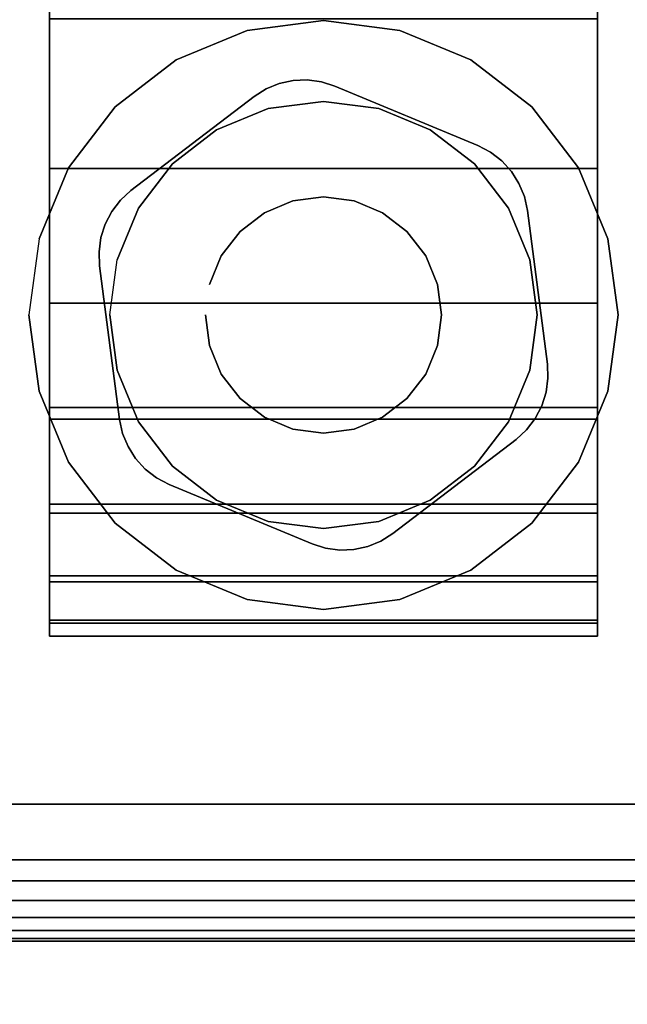
# Model space of a CAD drawing. Units: inches. Extents: x -0.2 to 54, y -32.1 to 0.
# Drawn here: x 6.5 to 7.5, y -27.4 to -25.9 of the extents above; entities that cross this region are included whole.
import ezdxf

# ---------------------------------------------------------------- set-up
doc = ezdxf.new("R2010")
doc.units = ezdxf.units.IN
doc.header["$MEASUREMENT"] = 0
for name, color, linetype in [('A-FURN-3-TABLE-LEG-CASTER-HARDWARE', 253, 'Continuous'), ('A-FURN-3-TABLE-LEG-CASTER-TRIM', 253, 'Continuous'), ('A-FURN-3-TABLE-LEG-FOOT', 253, 'Continuous'), ('A-FURN-3-TABLE-LEG-FOOT-TRIM', 251, 'Continuous'), ('A-FURN-3-TABLE-SURFACE-BOTTOM', 255, 'Continuous'), ('A-FURN-3-TABLE-SURFACE-TOP-HPL-TFL', 255, 'Continuous')]:
    doc.layers.add(name, color=color, linetype=linetype)

msp = doc.modelspace()

# ---------------------------------------------------------------- linework, layer by layer
at = {"layer": 'A-FURN-3-TABLE-LEG-CASTER-HARDWARE', "color": 0}
msp.add_line((6.9304, -26.4783, 3.195), (6.9304, -26.4783, 3.945), dxfattribs=at)
msp.add_line((6.9304, -26.4783, 3.195), (6.9304, -26.4783, 3.945), dxfattribs=at)
at = {"layer": 'A-FURN-3-TABLE-LEG-CASTER-HARDWARE'}
for points, invisible_edges in [([(6.6588, -26.1926, 3.195), (6.6559, -26.2142, 3.195), (6.9967, -25.9537, 3.195), (6.9751, -25.9508, 3.195)], 10), ([(7.0175, -25.9603, 3.195), (6.9967, -25.9537, 3.195), (6.6559, -26.2142, 3.195), (6.6568, -26.236, 3.195)], 10), ([(6.9751, -25.9508, 3.195), (6.9534, -25.9517, 3.195), (6.6654, -26.1718, 3.195), (6.6588, -26.1926, 3.195)], 10), ([(6.6754, -26.1525, 3.195), (6.6654, -26.1718, 3.195), (6.9534, -25.9517, 3.195), (6.9321, -25.9564, 3.195)], 10), ([(6.9321, -25.9564, 3.195), (6.9119, -25.9647, 3.195), (6.6887, -26.1353, 3.195), (6.6754, -26.1525, 3.195)], 10), ([(7.2367, -26.0515, 3.195), (7.0175, -25.9603, 3.195), (6.6568, -26.236, 3.195), (6.6873, -26.4715, 3.195)], 10), ([(6.8935, -25.9763, 3.195), (6.7048, -26.1206, 3.195), (6.6887, -26.1353, 3.195), (6.9119, -25.9647, 3.195)], 4), ([(6.6873, -26.4715, 3.195), (6.692, -26.4928, 3.195), (7.256, -26.0616, 3.195), (7.2367, -26.0515, 3.195)], 10), ([(7.2733, -26.0749, 3.195), (7.256, -26.0616, 3.195), (6.692, -26.4928, 3.195), (6.7003, -26.5129, 3.195)], 10), ([(6.7003, -26.5129, 3.195), (6.712, -26.5313, 3.195), (7.288, -26.091, 3.195), (7.2733, -26.0749, 3.195)], 10), ([(7.2997, -26.1094, 3.195), (7.288, -26.091, 3.195), (6.712, -26.5313, 3.195), (6.7267, -26.5474, 3.195)], 10), ([(6.7267, -26.5474, 3.195), (6.744, -26.5607, 3.195), (7.308, -26.1296, 3.195), (7.2997, -26.1094, 3.195)], 10), ([(7.3127, -26.1509, 3.195), (7.308, -26.1296, 3.195), (6.744, -26.5607, 3.195), (6.7633, -26.5708, 3.195)], 10), ([(6.7633, -26.5708, 3.195), (6.9825, -26.6621, 3.195), (7.3432, -26.3864, 3.195), (7.3127, -26.1509, 3.195)], 10), ([(6.9825, -26.6621, 3.195), (7.0033, -26.6687, 3.195), (7.3441, -26.4081, 3.195), (7.3432, -26.3864, 3.195)], 10), ([(7.3412, -26.4297, 3.195), (7.3441, -26.4081, 3.195), (7.0033, -26.6687, 3.195), (7.0249, -26.6716, 3.195)], 10), ([(7.0249, -26.6716, 3.195), (7.0466, -26.6707, 3.195), (7.3346, -26.4505, 3.195), (7.3412, -26.4297, 3.195)], 10), ([(7.3246, -26.4698, 3.195), (7.3346, -26.4505, 3.195), (7.0466, -26.6707, 3.195), (7.0679, -26.666, 3.195)], 10), ([(7.0679, -26.666, 3.195), (7.0881, -26.6577, 3.195), (7.3113, -26.4871, 3.195), (7.3246, -26.4698, 3.195)], 10), ([(7.1065, -26.646, 3.195), (7.2952, -26.5018, 3.195), (7.3113, -26.4871, 3.195), (7.0881, -26.6577, 3.195)], 4)]:
    msp.add_3dface(points, dxfattribs=dict(at, invisible_edges=invisible_edges))
at = {"layer": 'A-FURN-3-TABLE-LEG-CASTER-TRIM'}
for points, invisible_edges in [([(6.58, -23.9385, 1.6808), (6.58, -23.9187, 1.4286), (6.58, -26.8036, 1.4286), (6.58, -26.7838, 1.6808)], 10), ([(6.58, -23.9187, 1.4286), (6.58, -23.9433, 1.1768), (6.58, -26.779, 1.1768), (6.58, -26.8036, 1.4286)], 10), ([(7.42, -26.7838, 1.6808), (7.42, -26.8036, 1.4286), (7.42, -23.9187, 1.4286), (7.42, -23.9385, 1.6808)], 10), ([(7.42, -26.8036, 1.4286), (7.42, -26.779, 1.1768), (7.42, -23.9433, 1.1768), (7.42, -23.9187, 1.4286)], 10), ([(6.58, -24.002, 1.9257), (6.58, -23.9385, 1.6808), (6.58, -26.7838, 1.6808), (6.58, -26.7203, 1.9257)], 10), ([(6.58, -23.9433, 1.1768), (6.58, -24.0116, 0.9332), (6.58, -26.7108, 0.9332), (6.58, -26.779, 1.1768)], 10), ([(7.42, -26.7203, 1.9257), (7.42, -26.7838, 1.6808), (7.42, -23.9385, 1.6808), (7.42, -24.002, 1.9257)], 10), ([(7.42, -26.779, 1.1768), (7.42, -26.7108, 0.9332), (7.42, -24.0116, 0.9332), (7.42, -23.9433, 1.1768)], 10), ([(6.58, -24.1073, 2.1557), (6.58, -24.002, 1.9257), (6.58, -26.7203, 1.9257), (6.58, -26.615, 2.1557)], 10), ([(6.58, -24.0116, 0.9332), (6.58, -24.1213, 0.7053), (6.58, -26.6011, 0.7053), (6.58, -26.7108, 0.9332)], 10), ([(7.42, -26.615, 2.1557), (7.42, -26.7203, 1.9257), (7.42, -24.002, 1.9257), (7.42, -24.1073, 2.1557)], 10), ([(7.42, -26.7108, 0.9332), (7.42, -26.6011, 0.7053), (7.42, -24.1213, 0.7053), (7.42, -24.0116, 0.9332)], 10), ([(6.58, -24.2512, 2.3638), (6.58, -24.1073, 2.1557), (6.58, -26.615, 2.1557), (6.58, -26.4711, 2.3638)], 10), ([(7.42, -26.4711, 2.3638), (7.42, -26.615, 2.1557), (7.42, -24.1073, 2.1557), (7.42, -24.2512, 2.3638)], 10), ([(6.58, -24.1213, 0.7053), (6.58, -24.2692, 0.5), (6.58, -26.4532, 0.5), (6.58, -26.6011, 0.7053)], 8), ([(7.42, -26.6011, 0.7053), (7.42, -26.4532, 0.5), (7.42, -24.2692, 0.5), (7.42, -24.1213, 0.7053)], 8), ([(6.58, -24.4292, 2.5435), (6.58, -24.2512, 2.3638), (6.58, -26.4711, 2.3638), (6.58, -26.2931, 2.5435)], 10), ([(7.42, -26.2931, 2.5435), (7.42, -26.4711, 2.3638), (7.42, -24.2512, 2.3638), (7.42, -24.4292, 2.5435)], 10), ([(6.58, -24.6359, 2.6894), (6.58, -24.4292, 2.5435), (6.58, -26.2931, 2.5435), (6.58, -26.0864, 2.6894)], 10), ([(7.42, -26.0864, 2.6894), (7.42, -26.2931, 2.5435), (7.42, -24.4292, 2.5435), (7.42, -24.6359, 2.6894)], 10), ([(6.58, -24.8649, 2.7969), (6.58, -24.6359, 2.6894), (6.58, -26.0864, 2.6894), (6.58, -25.8574, 2.7969)], 10), ([(7.42, -25.8574, 2.7969), (7.42, -26.0864, 2.6894), (7.42, -24.6359, 2.6894), (7.42, -24.8649, 2.7969)], 10), ([(7, -25.8597, 3), (6.8831, -25.8751, 3), (6.9152, -25.9948, 3), (7, -25.9837, 3)], 10), ([(7.1169, -25.8751, 3), (7, -25.8597, 3), (7, -25.9837, 3), (7.0848, -25.9948, 3)], 10), ([(6.8831, -25.8751, 3), (6.7742, -25.9202, 3), (6.8362, -26.0275, 3), (6.9152, -25.9948, 3)], 10), ([(7.2257, -25.9202, 3), (7.1169, -25.8751, 3), (7.0848, -25.9948, 3), (7.1637, -26.0275, 3)], 10), ([(6.7742, -25.9202, 3), (6.6807, -25.9919, 3), (6.7684, -26.0796, 3), (6.8362, -26.0275, 3)], 10), ([(7.3193, -25.9919, 3), (7.2257, -25.9202, 3), (7.1637, -26.0275, 3), (7.2316, -26.0796, 3)], 10), ([(6.6807, -25.9919, 3), (6.609, -26.0854, 3), (6.7164, -26.1474, 3), (6.7684, -26.0796, 3)], 10), ([(7.391, -26.0854, 3), (7.3193, -25.9919, 3), (7.2316, -26.0796, 3), (7.2836, -26.1474, 3)], 10), ([(6.609, -26.0854, 3), (6.5639, -26.1943, 3), (6.6837, -26.2264, 3), (6.7164, -26.1474, 3)], 10), ([(7.4361, -26.1943, 3), (7.391, -26.0854, 3), (7.2836, -26.1474, 3), (7.3163, -26.2264, 3)], 10), ([(6.5639, -26.1943, 3), (6.5485, -26.3112, 3), (6.6725, -26.3112, 3), (6.6837, -26.2264, 3)], 10), ([(7.4515, -26.3112, 3), (7.4361, -26.1943, 3), (7.3163, -26.2264, 3), (7.3275, -26.3112, 3)], 10), ([(6.5485, -26.3112, 3), (6.5639, -26.428, 3), (6.6837, -26.3959, 3), (6.6725, -26.3112, 3)], 10), ([(7.4361, -26.428, 3), (7.4515, -26.3112, 3), (7.3275, -26.3112, 3), (7.3163, -26.3959, 3)], 10), ([(6.5639, -26.428, 3), (6.609, -26.5369, 3), (6.7164, -26.4749, 3), (6.6837, -26.3959, 3)], 10), ([(7.391, -26.5369, 3), (7.4361, -26.428, 3), (7.3163, -26.3959, 3), (7.2836, -26.4749, 3)], 10), ([(6.609, -26.5369, 3), (6.6807, -26.6304, 3), (6.7684, -26.5427, 3), (6.7164, -26.4749, 3)], 10), ([(7.3193, -26.6304, 3), (7.391, -26.5369, 3), (7.2836, -26.4749, 3), (7.2316, -26.5427, 3)], 10), ([(6.6807, -26.6304, 3), (6.7742, -26.7022, 3), (6.8362, -26.5948, 3), (6.7684, -26.5427, 3)], 10), ([(7.2257, -26.7022, 3), (7.3193, -26.6304, 3), (7.2316, -26.5427, 3), (7.1637, -26.5948, 3)], 10), ([(6.7742, -26.7022, 3), (6.8831, -26.7473, 3), (6.9152, -26.6275, 3), (6.8362, -26.5948, 3)], 10), ([(7.1169, -26.7473, 3), (7.2257, -26.7022, 3), (7.1637, -26.5948, 3), (7.0848, -26.6275, 3)], 10), ([(6.8831, -26.7473, 3), (7, -26.7627, 3), (7, -26.6387, 3), (6.9152, -26.6275, 3)], 10), ([(7, -26.7627, 3), (7.1169, -26.7473, 3), (7.0848, -26.6275, 3), (7, -26.6387, 3)], 10)]:
    msp.add_3dface(points, dxfattribs=dict(at, invisible_edges=invisible_edges))
msp.add_3dface([(6.58, -24.2692, 0.5), (7.42, -24.2692, 0.5), (7.42, -26.4532, 0.5), (6.58, -26.4532, 0.5)], dxfattribs=at)
at = {"layer": 'A-FURN-3-TABLE-LEG-FOOT-TRIM'}
for points, invisible_edges in [([(5.875, -27.2712, 3.63), (5.8752, -27.2712, 3.6287), (8.1248, -27.2712, 3.6287), (8.125, -27.2712, 3.63)], 10), ([(5.875, -27.2712, 3.63), (8.125, -27.2712, 3.63), (8.125, -27.2712, 4.37), (5.875, -27.2712, 4.37)], 5), ([(5.8752, -27.2712, 4.3713), (5.875, -27.2712, 4.37), (8.125, -27.2712, 4.37), (8.1248, -27.2712, 4.3713)], 10), ([(5.8752, -27.2712, 3.6287), (5.8757, -27.2712, 3.6275), (8.1243, -27.2712, 3.6275), (8.1248, -27.2712, 3.6287)], 10), ([(5.8757, -27.2712, 4.3725), (5.8752, -27.2712, 4.3713), (8.1248, -27.2712, 4.3713), (8.1243, -27.2712, 4.3725)], 10), ([(5.8757, -27.2712, 3.6275), (5.8765, -27.2712, 3.6265), (8.1235, -27.2712, 3.6265), (8.1243, -27.2712, 3.6275)], 10), ([(5.8765, -27.2712, 4.3735), (5.8757, -27.2712, 4.3725), (8.1243, -27.2712, 4.3725), (8.1235, -27.2712, 4.3735)], 10), ([(5.8765, -27.2712, 3.6265), (5.8775, -27.2712, 3.6257), (8.1225, -27.2712, 3.6257), (8.1235, -27.2712, 3.6265)], 10), ([(5.8775, -27.2712, 4.3743), (5.8765, -27.2712, 4.3735), (8.1235, -27.2712, 4.3735), (8.1225, -27.2712, 4.3743)], 10), ([(5.8775, -27.2712, 3.6257), (5.8787, -27.2712, 3.6252), (8.1213, -27.2712, 3.6252), (8.1225, -27.2712, 3.6257)], 10), ([(5.8787, -27.2712, 4.3748), (5.8775, -27.2712, 4.3743), (8.1225, -27.2712, 4.3743), (8.1213, -27.2712, 4.3748)], 10), ([(5.8787, -27.2712, 3.6252), (5.88, -27.2712, 3.625), (8.12, -27.2712, 3.625), (8.1213, -27.2712, 3.6252)], 8), ([(5.88, -27.2712, 4.375), (5.8787, -27.2712, 4.3748), (8.1213, -27.2712, 4.3748), (8.12, -27.2712, 4.375)], 2)]:
    msp.add_3dface(points, dxfattribs=dict(at, invisible_edges=invisible_edges))
at = {"layer": 'A-FURN-3-TABLE-SURFACE-BOTTOM', "invisible_edges": 5}
msp.add_3dface([(10.0791, -1.1299, 27), (10.0791, -30.9925, 27), (5.8738, -30.4586, 27), (5.8738, -1.6637, 27)], dxfattribs=at)
at = {"layer": 'A-FURN-3-TABLE-SURFACE-TOP-HPL-TFL', "invisible_edges": 10}
msp.add_3dface([(5.8738, -30.4586, 28), (10.0791, -30.9925, 28), (10.0791, -1.1299, 28), (5.8738, -1.6637, 28)], dxfattribs=at)

# ---------------------------------------------------------------- meshes
at = {"layer": 'A-FURN-3-TABLE-LEG-CASTER-HARDWARE'}
mesh = msp.add_polymesh((2, 43), dxfattribs=at)
for k, corner in enumerate([(6.9825, -26.6621, 3.04), (7.0033, -26.6687, 3.04), (7.0249, -26.6716, 3.04), (7.0466, -26.6707, 3.04), (7.0679, -26.666, 3.04), (7.0881, -26.6577, 3.04), (7.1065, -26.646, 3.04), (7.2952, -26.5018, 3.04), (7.3113, -26.4871, 3.04), (7.3246, -26.4698, 3.04), (7.3346, -26.4505, 3.04), (7.3412, -26.4297, 3.04), (7.3441, -26.4081, 3.04), (7.3432, -26.3864, 3.04), (7.3127, -26.1509, 3.04), (7.308, -26.1296, 3.04), (7.2997, -26.1094, 3.04), (7.288, -26.091, 3.04), (7.2733, -26.0749, 3.04), (7.256, -26.0616, 3.04), (7.2367, -26.0515, 3.04), (7.0175, -25.9603, 3.04), (6.9967, -25.9537, 3.04), (6.9751, -25.9508, 3.04), (6.9534, -25.9517, 3.04), (6.9321, -25.9564, 3.04), (6.9119, -25.9647, 3.04), (6.8935, -25.9763, 3.04), (6.7048, -26.1206, 3.04), (6.6887, -26.1353, 3.04), (6.6754, -26.1525, 3.04), (6.6654, -26.1718, 3.04), (6.6588, -26.1926, 3.04), (6.6559, -26.2142, 3.04), (6.6568, -26.236, 3.04), (6.6873, -26.4715, 3.04), (6.692, -26.4928, 3.04), (6.7003, -26.5129, 3.04), (6.712, -26.5313, 3.04), (6.7267, -26.5474, 3.04), (6.744, -26.5607, 3.04), (6.7633, -26.5708, 3.04), (6.9825, -26.6621, 3.04), (6.9825, -26.6621, 3.195), (7.0033, -26.6687, 3.195), (7.0249, -26.6716, 3.195), (7.0466, -26.6707, 3.195), (7.0679, -26.666, 3.195), (7.0881, -26.6577, 3.195), (7.1065, -26.646, 3.195), (7.2952, -26.5018, 3.195), (7.3113, -26.4871, 3.195), (7.3246, -26.4698, 3.195), (7.3346, -26.4505, 3.195), (7.3412, -26.4297, 3.195), (7.3441, -26.4081, 3.195), (7.3432, -26.3864, 3.195), (7.3127, -26.1509, 3.195), (7.308, -26.1296, 3.195), (7.2997, -26.1094, 3.195), (7.288, -26.091, 3.195), (7.2733, -26.0749, 3.195), (7.256, -26.0616, 3.195), (7.2367, -26.0515, 3.195), (7.0175, -25.9603, 3.195), (6.9967, -25.9537, 3.195), (6.9751, -25.9508, 3.195), (6.9534, -25.9517, 3.195), (6.9321, -25.9564, 3.195), (6.9119, -25.9647, 3.195), (6.8935, -25.9763, 3.195), (6.7048, -26.1206, 3.195), (6.6887, -26.1353, 3.195), (6.6754, -26.1525, 3.195), (6.6654, -26.1718, 3.195), (6.6588, -26.1926, 3.195), (6.6559, -26.2142, 3.195), (6.6568, -26.236, 3.195), (6.6873, -26.4715, 3.195), (6.692, -26.4928, 3.195), (6.7003, -26.5129, 3.195), (6.712, -26.5313, 3.195), (6.7267, -26.5474, 3.195), (6.744, -26.5607, 3.195), (6.7633, -26.5708, 3.195), (6.9825, -26.6621, 3.195)]):
    mesh.set_mesh_vertex(divmod(k, 43), corner)
mesh = msp.add_polymesh((2, 24), dxfattribs=dict(at, n_close=True))
for k, corner in enumerate([(6.819, -26.3112, 3.195), (6.8252, -26.358, 3.195), (6.8432, -26.4017, 3.195), (6.872, -26.4392, 3.195), (6.9095, -26.4679, 3.195), (6.9532, -26.486, 3.195), (7, -26.4922, 3.195), (7.0468, -26.486, 3.195), (7.0905, -26.4679, 3.195), (7.128, -26.4392, 3.195), (7.1568, -26.4017, 3.195), (7.1748, -26.358, 3.195), (7.181, -26.3112, 3.195), (7.1748, -26.2643, 3.195), (7.1568, -26.2207, 3.195), (7.128, -26.1832, 3.195), (7.0905, -26.1544, 3.195), (7.0468, -26.1363, 3.195), (7, -26.1302, 3.195), (6.9532, -26.1363, 3.195), (6.9095, -26.1544, 3.195), (6.872, -26.1832, 3.195), (6.8432, -26.2207, 3.195), (6.8252, -26.2643, 3.195), (6.819, -26.3112, 3.945), (6.8252, -26.358, 3.945), (6.8432, -26.4017, 3.945), (6.872, -26.4392, 3.945), (6.9095, -26.4679, 3.945), (6.9532, -26.486, 3.945), (7, -26.4922, 3.945), (7.0468, -26.486, 3.945), (7.0905, -26.4679, 3.945), (7.128, -26.4392, 3.945), (7.1568, -26.4017, 3.945), (7.1748, -26.358, 3.945), (7.181, -26.3112, 3.945), (7.1748, -26.2643, 3.945), (7.1568, -26.2207, 3.945), (7.128, -26.1832, 3.945), (7.0905, -26.1544, 3.945), (7.0468, -26.1363, 3.945), (7, -26.1302, 3.945), (6.9532, -26.1363, 3.945), (6.9095, -26.1544, 3.945), (6.872, -26.1832, 3.945), (6.8432, -26.2207, 3.945), (6.8252, -26.2643, 3.945)]):
    mesh.set_mesh_vertex(divmod(k, 24), corner)
at = {"layer": 'A-FURN-3-TABLE-LEG-CASTER-TRIM'}
mesh = msp.add_polymesh((2, 27), dxfattribs=at)
for k, corner in enumerate([(7.42, -26.4532, 0.5), (7.42, -26.6011, 0.7053), (7.42, -26.7108, 0.9332), (7.42, -26.779, 1.1768), (7.42, -26.8036, 1.4286), (7.42, -26.7838, 1.6808), (7.42, -26.7203, 1.9257), (7.42, -26.615, 2.1557), (7.42, -26.4711, 2.3638), (7.42, -26.2931, 2.5435), (7.42, -26.0864, 2.6894), (7.42, -25.8574, 2.7969), (7.42, -25.6132, 2.8628), (7.42, -25.3612, 2.885), (7.42, -25.1092, 2.8628), (7.42, -24.8649, 2.7969), (7.42, -24.6359, 2.6894), (7.42, -24.4292, 2.5435), (7.42, -24.2512, 2.3638), (7.42, -24.1073, 2.1557), (7.42, -24.002, 1.9257), (7.42, -23.9385, 1.6808), (7.42, -23.9187, 1.4286), (7.42, -23.9433, 1.1768), (7.42, -24.0116, 0.9332), (7.42, -24.1213, 0.7053), (7.42, -24.2692, 0.5), (6.58, -26.4532, 0.5), (6.58, -26.6011, 0.7053), (6.58, -26.7108, 0.9332), (6.58, -26.779, 1.1768), (6.58, -26.8036, 1.4286), (6.58, -26.7838, 1.6808), (6.58, -26.7203, 1.9257), (6.58, -26.615, 2.1557), (6.58, -26.4711, 2.3638), (6.58, -26.2931, 2.5435), (6.58, -26.0864, 2.6894), (6.58, -25.8574, 2.7969), (6.58, -25.6132, 2.8628), (6.58, -25.3612, 2.885), (6.58, -25.1092, 2.8628), (6.58, -24.8649, 2.7969), (6.58, -24.6359, 2.6894), (6.58, -24.4292, 2.5435), (6.58, -24.2512, 2.3638), (6.58, -24.1073, 2.1557), (6.58, -24.002, 1.9257), (6.58, -23.9385, 1.6808), (6.58, -23.9187, 1.4286), (6.58, -23.9433, 1.1768), (6.58, -24.0116, 0.9332), (6.58, -24.1213, 0.7053), (6.58, -24.2692, 0.5)]):
    mesh.set_mesh_vertex(divmod(k, 27), corner)
mesh = msp.add_polymesh((2, 24), dxfattribs=dict(at, n_close=True))
for k, corner in enumerate([(6.5485, -26.3112, 2.5253), (6.5639, -26.428, 2.4073), (6.609, -26.5369, 2.2687), (6.6807, -26.6304, 2.1221), (6.7742, -26.7022, 1.9653), (6.8831, -26.7473, 1.8218), (7, -26.7627, 1.7625), (7.1169, -26.7473, 1.8218), (7.2257, -26.7022, 1.9653), (7.3193, -26.6304, 2.1221), (7.391, -26.5369, 2.2687), (7.4361, -26.428, 2.4073), (7.4515, -26.3112, 2.5253), (7.4361, -26.1943, 2.6133), (7.391, -26.0854, 2.6899), (7.3193, -25.9919, 2.7338), (7.2257, -25.9202, 2.7675), (7.1169, -25.8751, 2.7887), (7, -25.8597, 2.7959), (6.8831, -25.8751, 2.7887), (6.7742, -25.9202, 2.7675), (6.6807, -25.9919, 2.7338), (6.609, -26.0854, 2.6899), (6.5639, -26.1943, 2.6133), (6.5485, -26.3112, 3), (6.5639, -26.428, 3), (6.609, -26.5369, 3), (6.6807, -26.6304, 3), (6.7742, -26.7022, 3), (6.8831, -26.7473, 3), (7, -26.7627, 3), (7.1169, -26.7473, 3), (7.2257, -26.7022, 3), (7.3193, -26.6304, 3), (7.391, -26.5369, 3), (7.4361, -26.428, 3), (7.4515, -26.3112, 3), (7.4361, -26.1943, 3), (7.391, -26.0854, 3), (7.3193, -25.9919, 3), (7.2257, -25.9202, 3), (7.1169, -25.8751, 3), (7, -25.8597, 3), (6.8831, -25.8751, 3), (6.7742, -25.9202, 3), (6.6807, -25.9919, 3), (6.609, -26.0854, 3), (6.5639, -26.1943, 3)]):
    mesh.set_mesh_vertex(divmod(k, 24), corner)
mesh = msp.add_polymesh((2, 24), dxfattribs=dict(at, n_close=True))
for k, corner in enumerate([(6.6725, -26.3112, 3), (6.6837, -26.3959, 3), (6.7164, -26.4749, 3), (6.7684, -26.5427, 3), (6.8362, -26.5948, 3), (6.9152, -26.6275, 3), (7, -26.6387, 3), (7.0848, -26.6275, 3), (7.1637, -26.5948, 3), (7.2316, -26.5427, 3), (7.2836, -26.4749, 3), (7.3163, -26.3959, 3), (7.3275, -26.3112, 3), (7.3163, -26.2264, 3), (7.2836, -26.1474, 3), (7.2316, -26.0796, 3), (7.1637, -26.0275, 3), (7.0848, -25.9948, 3), (7, -25.9837, 3), (6.9152, -25.9948, 3), (6.8362, -26.0275, 3), (6.7684, -26.0796, 3), (6.7164, -26.1474, 3), (6.6837, -26.2264, 3), (6.6725, -26.3112, 3.04), (6.6837, -26.3959, 3.04), (6.7164, -26.4749, 3.04), (6.7684, -26.5427, 3.04), (6.8362, -26.5948, 3.04), (6.9152, -26.6275, 3.04), (7, -26.6387, 3.04), (7.0848, -26.6275, 3.04), (7.1637, -26.5948, 3.04), (7.2316, -26.5427, 3.04), (7.2836, -26.4749, 3.04), (7.3163, -26.3959, 3.04), (7.3275, -26.3112, 3.04), (7.3163, -26.2264, 3.04), (7.2836, -26.1474, 3.04), (7.2316, -26.0796, 3.04), (7.1637, -26.0275, 3.04), (7.0848, -25.9948, 3.04), (7, -25.9837, 3.04), (6.9152, -25.9948, 3.04), (6.8362, -26.0275, 3.04), (6.7684, -26.0796, 3.04), (6.7164, -26.1474, 3.04), (6.6837, -26.2264, 3.04)]):
    mesh.set_mesh_vertex(divmod(k, 24), corner)
at = {"layer": 'A-FURN-3-TABLE-LEG-FOOT'}
mesh = msp.add_polymesh((2, 29), dxfattribs=at)
for k, corner in enumerate([(8.12, -27.0612, 4.5), (8.1536, -27.0612, 4.4956), (8.185, -27.0612, 4.4826), (8.2119, -27.0612, 4.4619), (8.2326, -27.0612, 4.435), (8.2456, -27.0612, 4.4036), (8.25, -27.0612, 4.37), (8.25, -27.0612, 3.63), (8.2456, -27.0612, 3.5964), (8.2326, -27.0612, 3.565), (8.2119, -27.0612, 3.5381), (8.185, -27.0612, 3.5174), (8.1536, -27.0612, 3.5044), (8.12, -27.0612, 3.5), (5.88, -27.0612, 3.5), (5.8464, -27.0612, 3.5044), (5.815, -27.0612, 3.5174), (5.7881, -27.0612, 3.5381), (5.7674, -27.0612, 3.565), (5.7544, -27.0612, 3.5964), (5.75, -27.0612, 3.63), (5.75, -27.0612, 4.37), (5.7544, -27.0612, 4.4036), (5.7674, -27.0612, 4.435), (5.7881, -27.0612, 4.4619), (5.815, -27.0612, 4.4826), (5.8464, -27.0612, 4.4956), (5.88, -27.0612, 4.5), (8.12, -27.0612, 4.5), (8.12, -5.0612, 4.5), (8.1536, -5.0612, 4.4956), (8.185, -5.0612, 4.4826), (8.2119, -5.0612, 4.4619), (8.2326, -5.0612, 4.435), (8.2456, -5.0612, 4.4036), (8.25, -5.0612, 4.37), (8.25, -5.0612, 3.63), (8.2456, -5.0612, 3.5964), (8.2326, -5.0612, 3.565), (8.2119, -5.0612, 3.5381), (8.185, -5.0612, 3.5174), (8.1536, -5.0612, 3.5044), (8.12, -5.0612, 3.5), (5.88, -5.0612, 3.5), (5.8464, -5.0612, 3.5044), (5.815, -5.0612, 3.5174), (5.7881, -5.0612, 3.5381), (5.7674, -5.0612, 3.565), (5.7544, -5.0612, 3.5964), (5.75, -5.0612, 3.63), (5.75, -5.0612, 4.37), (5.7544, -5.0612, 4.4036), (5.7674, -5.0612, 4.435), (5.7881, -5.0612, 4.4619), (5.815, -5.0612, 4.4826), (5.8464, -5.0612, 4.4956), (5.88, -5.0612, 4.5), (8.12, -5.0612, 4.5)]):
    mesh.set_mesh_vertex(divmod(k, 29), corner)
at = {"layer": 'A-FURN-3-TABLE-LEG-FOOT-TRIM'}
mesh = msp.add_polymesh((29, 8), dxfattribs=at)
for k, corner in enumerate([(8.125, -27.2712, 3.63), (8.1574, -27.2669, 3.63), (8.1875, -27.2544, 3.63), (8.2134, -27.2346, 3.63), (8.2333, -27.2087, 3.63), (8.2457, -27.1785, 3.63), (8.25, -27.1462, 3.63), (8.25, -27.0612, 3.63), (8.1248, -27.2712, 3.6287), (8.1561, -27.2669, 3.6203), (8.1852, -27.2544, 3.6125), (8.2102, -27.2346, 3.6058), (8.2294, -27.2087, 3.6007), (8.2415, -27.1785, 3.5975), (8.2456, -27.1462, 3.5964), (8.2456, -27.0612, 3.5964), (8.1243, -27.2712, 3.6275), (8.1523, -27.2669, 3.6113), (8.1785, -27.2544, 3.5963), (8.2009, -27.2346, 3.5833), (8.2181, -27.2087, 3.5734), (8.2289, -27.1785, 3.5671), (8.2326, -27.1462, 3.565), (8.2326, -27.0612, 3.565), (8.1235, -27.2712, 3.6265), (8.1464, -27.2669, 3.6036), (8.1677, -27.2544, 3.5823), (8.186, -27.2346, 3.564), (8.2001, -27.2087, 3.5499), (8.2089, -27.1785, 3.5411), (8.2119, -27.1462, 3.5381), (8.2119, -27.0612, 3.5381), (8.1225, -27.2712, 3.6257), (8.1387, -27.2669, 3.5977), (8.1537, -27.2544, 3.5715), (8.1667, -27.2346, 3.5491), (8.1766, -27.2087, 3.5319), (8.1829, -27.1785, 3.5211), (8.185, -27.1462, 3.5174), (8.185, -27.0612, 3.5174), (8.1213, -27.2712, 3.6252), (8.1297, -27.2669, 3.5939), (8.1375, -27.2544, 3.5648), (8.1442, -27.2346, 3.5398), (8.1493, -27.2087, 3.5206), (8.1525, -27.1785, 3.5085), (8.1536, -27.1462, 3.5044), (8.1536, -27.0612, 3.5044), (8.12, -27.2712, 3.625), (8.12, -27.2669, 3.5926), (8.12, -27.2544, 3.5625), (8.12, -27.2346, 3.5366), (8.12, -27.2087, 3.5167), (8.12, -27.1785, 3.5043), (8.12, -27.1462, 3.5), (8.12, -27.0612, 3.5), (5.88, -27.2712, 3.625), (5.88, -27.2669, 3.5926), (5.88, -27.2544, 3.5625), (5.88, -27.2346, 3.5366), (5.88, -27.2087, 3.5167), (5.88, -27.1785, 3.5043), (5.88, -27.1462, 3.5), (5.88, -27.0612, 3.5), (5.8787, -27.2712, 3.6252), (5.8703, -27.2669, 3.5939), (5.8625, -27.2544, 3.5648), (5.8558, -27.2346, 3.5398), (5.8507, -27.2087, 3.5206), (5.8475, -27.1785, 3.5085), (5.8464, -27.1462, 3.5044), (5.8464, -27.0612, 3.5044), (5.8775, -27.2712, 3.6257), (5.8613, -27.2669, 3.5977), (5.8462, -27.2544, 3.5715), (5.8333, -27.2346, 3.5491), (5.8234, -27.2087, 3.5319), (5.8171, -27.1785, 3.5211), (5.815, -27.1462, 3.5174), (5.815, -27.0612, 3.5174), (5.8765, -27.2712, 3.6265), (5.8536, -27.2669, 3.6036), (5.8323, -27.2544, 3.5823), (5.814, -27.2346, 3.564), (5.7999, -27.2087, 3.5499), (5.7911, -27.1785, 3.5411), (5.7881, -27.1462, 3.5381), (5.7881, -27.0612, 3.5381), (5.8757, -27.2712, 3.6275), (5.8477, -27.2669, 3.6113), (5.8215, -27.2544, 3.5963), (5.7991, -27.2346, 3.5833), (5.7819, -27.2087, 3.5734), (5.7711, -27.1785, 3.5671), (5.7674, -27.1462, 3.565), (5.7674, -27.0612, 3.565), (5.8752, -27.2712, 3.6287), (5.8439, -27.2669, 3.6203), (5.8148, -27.2544, 3.6125), (5.7898, -27.2346, 3.6058), (5.7706, -27.2087, 3.6007), (5.7585, -27.1785, 3.5975), (5.7544, -27.1462, 3.5964), (5.7544, -27.0612, 3.5964), (5.875, -27.2712, 3.63), (5.8426, -27.2669, 3.63), (5.8125, -27.2544, 3.63), (5.7866, -27.2346, 3.63), (5.7667, -27.2087, 3.63), (5.7543, -27.1785, 3.63), (5.75, -27.1462, 3.63), (5.75, -27.0612, 3.63), (5.875, -27.2712, 4.37), (5.8426, -27.2669, 4.37), (5.8125, -27.2544, 4.37), (5.7866, -27.2346, 4.37), (5.7667, -27.2087, 4.37), (5.7543, -27.1785, 4.37), (5.75, -27.1462, 4.37), (5.75, -27.0612, 4.37), (5.8752, -27.2712, 4.3713), (5.8439, -27.2669, 4.3797), (5.8148, -27.2544, 4.3875), (5.7898, -27.2346, 4.3942), (5.7706, -27.2087, 4.3993), (5.7585, -27.1785, 4.4025), (5.7544, -27.1462, 4.4036), (5.7544, -27.0612, 4.4036), (5.8757, -27.2712, 4.3725), (5.8477, -27.2669, 4.3887), (5.8215, -27.2544, 4.4037), (5.7991, -27.2346, 4.4167), (5.7819, -27.2087, 4.4266), (5.7711, -27.1785, 4.4329), (5.7674, -27.1462, 4.435), (5.7674, -27.0612, 4.435), (5.8765, -27.2712, 4.3735), (5.8536, -27.2669, 4.3964), (5.8323, -27.2544, 4.4177), (5.814, -27.2346, 4.436), (5.7999, -27.2087, 4.4501), (5.7911, -27.1785, 4.4589), (5.7881, -27.1462, 4.4619), (5.7881, -27.0612, 4.4619), (5.8775, -27.2712, 4.3743), (5.8613, -27.2669, 4.4023), (5.8462, -27.2544, 4.4285), (5.8333, -27.2346, 4.4509), (5.8234, -27.2087, 4.4681), (5.8171, -27.1785, 4.4789), (5.815, -27.1462, 4.4826), (5.815, -27.0612, 4.4826), (5.8787, -27.2712, 4.3748), (5.8703, -27.2669, 4.4061), (5.8625, -27.2544, 4.4352), (5.8558, -27.2346, 4.4602), (5.8507, -27.2087, 4.4794), (5.8475, -27.1785, 4.4915), (5.8464, -27.1462, 4.4956), (5.8464, -27.0612, 4.4956), (5.88, -27.2712, 4.375), (5.88, -27.2669, 4.4074), (5.88, -27.2544, 4.4375), (5.88, -27.2346, 4.4634), (5.88, -27.2087, 4.4833), (5.88, -27.1785, 4.4957), (5.88, -27.1462, 4.5), (5.88, -27.0612, 4.5), (8.12, -27.2712, 4.375), (8.12, -27.2669, 4.4074), (8.12, -27.2544, 4.4375), (8.12, -27.2346, 4.4634), (8.12, -27.2087, 4.4833), (8.12, -27.1785, 4.4957), (8.12, -27.1462, 4.5), (8.12, -27.0612, 4.5), (8.1213, -27.2712, 4.3748), (8.1297, -27.2669, 4.4061), (8.1375, -27.2544, 4.4352), (8.1442, -27.2346, 4.4602), (8.1493, -27.2087, 4.4794), (8.1525, -27.1785, 4.4915), (8.1536, -27.1462, 4.4956), (8.1536, -27.0612, 4.4956), (8.1225, -27.2712, 4.3743), (8.1387, -27.2669, 4.4023), (8.1537, -27.2544, 4.4285), (8.1667, -27.2346, 4.4509), (8.1766, -27.2087, 4.4681), (8.1829, -27.1785, 4.4789), (8.185, -27.1462, 4.4826), (8.185, -27.0612, 4.4826), (8.1235, -27.2712, 4.3735), (8.1464, -27.2669, 4.3964), (8.1677, -27.2544, 4.4177), (8.186, -27.2346, 4.436), (8.2001, -27.2087, 4.4501), (8.2089, -27.1785, 4.4589), (8.2119, -27.1462, 4.4619), (8.2119, -27.0612, 4.4619), (8.1243, -27.2712, 4.3725), (8.1523, -27.2669, 4.3887), (8.1785, -27.2544, 4.4037), (8.2009, -27.2346, 4.4167), (8.2181, -27.2087, 4.4266), (8.2289, -27.1785, 4.4329), (8.2326, -27.1462, 4.435), (8.2326, -27.0612, 4.435), (8.1248, -27.2712, 4.3713), (8.1561, -27.2669, 4.3797), (8.1852, -27.2544, 4.3875), (8.2102, -27.2346, 4.3942), (8.2294, -27.2087, 4.3993), (8.2415, -27.1785, 4.4025), (8.2456, -27.1462, 4.4036), (8.2456, -27.0612, 4.4036), (8.125, -27.2712, 4.37), (8.1574, -27.2669, 4.37), (8.1875, -27.2544, 4.37), (8.2134, -27.2346, 4.37), (8.2333, -27.2087, 4.37), (8.2457, -27.1785, 4.37), (8.25, -27.1462, 4.37), (8.25, -27.0612, 4.37), (8.125, -27.2712, 3.63), (8.1574, -27.2669, 3.63), (8.1875, -27.2544, 3.63), (8.2134, -27.2346, 3.63), (8.2333, -27.2087, 3.63), (8.2457, -27.1785, 3.63), (8.25, -27.1462, 3.63), (8.25, -27.0612, 3.63)]):
    mesh.set_mesh_vertex(divmod(k, 8), corner)

doc.saveas('drawing.dxf')
